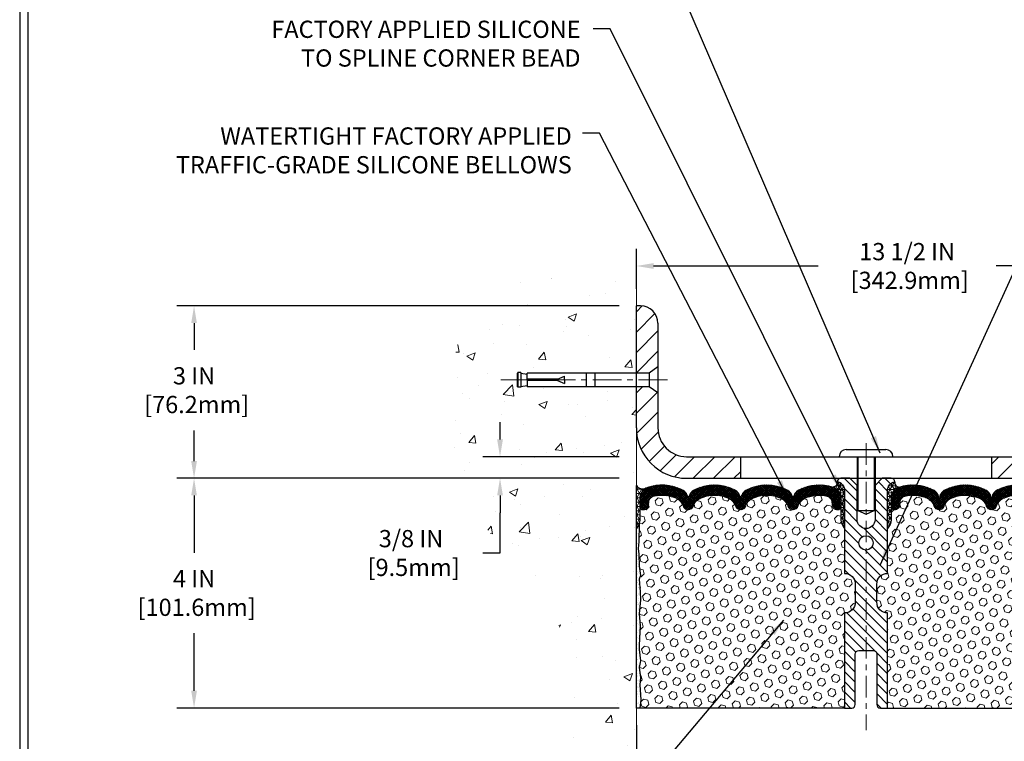
# Model space of a CAD drawing. Extents: x 13 to 3254, y -423 to 1977.
# Drawn here: x 524 to 541, y -402 to -390 of the extents above; entities that cross this region are included whole.
import ezdxf

# ---------------------------------------------------------------- set-up
doc = ezdxf.new("R2010")
doc.units = 0
doc.header["$LTSCALE"] = 5
doc.header["$MEASUREMENT"] = 0
doc.linetypes.add('CENTERX2', pattern=[4, 2.5, -0.5, 0.5, -0.5])
doc.layers.get('DEFPOINTS').update_dxf_attribs({"linetype": 'CONTINUOUS'})
for name, color, linetype, lineweight in [('CENTERLINE - L', 1, 'CENTERX2', 18), ('CONCRETE - H', 130, 'CONTINUOUS', 9), ('CONCRETE - L', 132, 'CONTINUOUS', 13), ('CORNER BEAD - H', 50, 'CONTINUOUS', 15), ('CORNER BEAD - L', 52, 'CONTINUOUS', 25), ('COVER PLATE - H', 251, 'CONTINUOUS', 13), ('COVER PLATE - L', 7, 'CONTINUOUS', 25), ('DIMS', 50, 'CONTINUOUS', 25), ('EPOXY ADHESIVE - H', 50, 'CONTINUOUS', 15), ('EPOXY ADHESIVE - L', 52, 'CONTINUOUS', 25), ('FOAM INSERT - H', 150, 'CONTINUOUS', 9), ('FOAM INSERT - L', 152, 'CONTINUOUS', 25), ('SILICONE BELLOWS - H', 20, 'CONTINUOUS', 13), ('SILICONE BELLOWS - L', 22, 'CONTINUOUS', 13), ('SPLINE - H', 253, 'CONTINUOUS', 5), ('SPLINE - L', 7, 'CONTINUOUS', 25), ('TBLOCK-T5', 111, 'CONTINUOUS', 30), ('TEXT - 4', 241, 'CONTINUOUS', 25)]:
    doc.layers.add(name, color=color, linetype=linetype, lineweight=lineweight)
doc.layers.add('SCREW-L', color=1, linetype='CONTINUOUS')
doc.styles.add('ROMANS', font='romans', dxfattribs={"width": 0.9})
doc.dimstyles.get("Standard").update_dxf_attribs({"dimtxt": 0.18, "dimasz": 0.18, "dimexe": 0.18, "dimexo": 0.0625, "dimgap": 0.09, "dimtad": 0, "dimtih": 1, "dimtoh": 1, "dimdec": 4, "dimzin": 0, "dimdsep": 46, "dimtxsty": 'Standard', "dimcen": 0.09, "dimadec": 0, "dimazin": 0, "dimtfac": 1, "dimtdec": 4, "dimtofl": 0, "dimtmove": 0, "dimatfit": 3, "dimfxl": 1, "dimtolj": 1, "dimtzin": 0, "dimarcsym": 0})
doc.dimstyles.new('STANDARD$0', dxfattribs={"dimtxt": 0.18, "dimasz": 0.18, "dimexe": 0.18, "dimexo": 0.0625, "dimgap": 0.09, "dimtad": 0, "dimtih": 1, "dimtoh": 1, "dimdec": 4, "dimzin": 0, "dimdsep": 46, "dimtxsty": 'Standard', "dimcen": 0.09, "dimadec": 0, "dimazin": 0, "dimtfac": 1, "dimtdec": 4, "dimtofl": 0, "dimtmove": 0, "dimatfit": 3, "dimfxl": 1, "dimtolj": 1, "dimtzin": 0, "dimarcsym": 0})
pattern_1 = [(45, (482.2155706345924, -410.4563138437962), (-0.1767766952966368, 0.1767766952966369), [])]

# ---------------------------------------------------------------- blocks, each defined once
blk = doc.blocks.new('*D21')
at = {"layer": 'DEFPOINTS', "color": 0, "transparency": 16777216}
for p in [(534.4255236172321, -397.5606684691545), (526.7233614587377, -401.5606668625931), (534.4255236172315, -401.5606668625931)]:
    blk.add_point(p, dxfattribs=at)
at = {"layer": 'DIMS', "color": 0, "lineweight": -2, "transparency": 16777216}
for p, q in [((534.1255236172321, -397.5606684691545), (526.4233614587378, -397.5606684691545)), ((526.7233614587377, -397.8606684691545), (526.7233614587377, -398.8565935627637)), ((526.7233614587377, -401.260666862593), (526.7233614587377, -400.2565935627637)), ((534.1255236172316, -401.5606668625931), (526.4233614587378, -401.5606668625931))]:
    blk.add_line(p, q, dxfattribs=at)
at = {"layer": 'DIMS', "color": 0, "transparency": 16777216}
for points in [[(526.6733614587378, -397.8606684691545), (526.7733614587377, -397.8606684691545), (526.7233614587377, -397.5606684691545)], [(526.6733614587378, -401.260666862593), (526.7733614587377, -401.260666862593), (526.7233614587377, -401.5606668625931)]]:
    blk.add_solid(points, dxfattribs=at)
at = {"layer": 'DIMS', "color": 0, "transparency": 16777216, "insert": (526.7233614587378, -399.5565935627636), "char_height": 0.3, "attachment_point": 5}
blk.add_mtext('\\A1;4 IN\\P [101.6mm]', dxfattribs=at)
blk = doc.blocks.new('*D22')
at = {"layer": 'DEFPOINTS', "color": 0, "transparency": 16777216}
for p in [(534.4255236172321, -394.5606684691546), (526.7233614587377, -397.5606684691546), (534.4255236172321, -397.5606684691546)]:
    blk.add_point(p, dxfattribs=at)
at = {"layer": 'DIMS', "color": 0, "lineweight": -2, "transparency": 16777216}
for p, q in [((534.1255236172321, -394.5606684691546), (526.4233614587378, -394.5606684691546)), ((526.7233614587377, -394.8606684691546), (526.7233614587377, -395.3274872313098)), ((526.7233614587377, -397.2606684691546), (526.7233614587377, -396.7274872313097)), ((534.1255236172321, -397.5606684691546), (526.4233614587378, -397.5606684691546))]:
    blk.add_line(p, q, dxfattribs=at)
at = {"layer": 'DIMS', "color": 0, "transparency": 16777216}
for points in [[(526.6733614587378, -394.8606684691546), (526.7733614587377, -394.8606684691546), (526.7233614587377, -394.5606684691546)], [(526.6733614587378, -397.2606684691546), (526.7733614587377, -397.2606684691546), (526.7233614587377, -397.5606684691546)]]:
    blk.add_solid(points, dxfattribs=at)
at = {"layer": 'DIMS', "color": 0, "transparency": 16777216, "insert": (526.7233614587378, -396.0274872313097), "char_height": 0.3, "attachment_point": 5}
blk.add_mtext('\\A1;3 IN\\P [76.2mm]', dxfattribs=at)
blk = doc.blocks.new('*D33')
at = {"layer": 'DEFPOINTS', "color": 0, "transparency": 16777216}
for p in [(547.9255251332102, -393.8656992237644), (534.42552513321, -394.5606668625937), (547.9255251332102, -397.4356668625931)]:
    blk.add_point(p, dxfattribs=at)
at = {"layer": 'DIMS', "color": 0, "lineweight": -2, "transparency": 16777216}
for p, q in [((534.42552513321, -394.2606668625937), (534.42552513321, -393.5656992237643)), ((547.9255251332102, -397.1356668625931), (547.9255251332102, -393.5656992237643)), ((534.72552513321, -393.8656992237644), (537.5904753897978, -393.8656992237644)), ((547.6255251332102, -393.8656992237644), (540.6904753897977, -393.8656992237644))]:
    blk.add_line(p, q, dxfattribs=at)
at = {"layer": 'DIMS', "color": 0, "transparency": 16777216}
for points in [[(534.72552513321, -393.8156992237643), (534.72552513321, -393.9156992237644), (534.42552513321, -393.8656992237644)], [(547.6255251332102, -393.8156992237643), (547.6255251332102, -393.9156992237644), (547.9255251332102, -393.8656992237644)]]:
    blk.add_solid(points, dxfattribs=at)
at = {"layer": 'DIMS', "color": 0, "transparency": 16777216, "insert": (539.1404753897978, -393.8656992237644), "char_height": 0.3, "attachment_point": 5}
blk.add_mtext('\\A1;13 1/2 IN\\P [342.9mm]', dxfattribs=at)
blk = doc.blocks.new('*D34')
at = {"layer": 'DEFPOINTS', "color": 0, "transparency": 16777216}
for p in [(534.4255236172315, -401.5606668625931), (542.4255251332194, -406.316650272424), (542.4255251332194, -408.1741502379083)]:
    blk.add_point(p, dxfattribs=at)
at = {"layer": 'DIMS', "color": 0, "lineweight": -2, "transparency": 16777216}
for p, q in [((534.4255236172315, -401.8606668625931), (534.4255236172315, -408.4741502379083)), ((542.4255251332194, -406.616650272424), (542.4255251332194, -408.4741502379083)), ((534.7255236172315, -408.1741502379083), (536.9062141326557, -408.1741502379083)), ((542.1255251332194, -408.1741502379083), (539.9562141326556, -408.1741502379083))]:
    blk.add_line(p, q, dxfattribs=at)
at = {"layer": 'DIMS', "color": 0, "transparency": 16777216}
for points in [[(534.7255236172315, -408.1241502379083), (534.7255236172315, -408.2241502379083), (534.4255236172315, -408.1741502379083)], [(542.1255251332194, -408.1241502379083), (542.1255251332194, -408.2241502379083), (542.4255251332194, -408.1741502379083)]]:
    blk.add_solid(points, dxfattribs=at)
at = {"layer": 'DIMS', "color": 0, "transparency": 16777216, "insert": (538.4312141326557, -408.1741502379083), "char_height": 0.3, "attachment_point": 5}
blk.add_mtext('\\A1;8 IN\\P [203.2mm]', dxfattribs=at)
blk = doc.blocks.new('*D35')
at = {"layer": 'DEFPOINTS', "color": 0, "transparency": 16777216}
for p in [(534.42552513321, -397.1856668625931), (532.0516224681506, -397.5606668625931), (534.42552513321, -397.5606668625931)]:
    blk.add_point(p, dxfattribs=at)
at = {"layer": 'DIMS', "color": 0, "lineweight": -2, "transparency": 16777216}
for p, q in [((532.0516224681506, -396.885666862593), (532.0516224681506, -396.585666862593)), ((534.1255251332101, -397.1856668625931), (531.7516224681507, -397.1856668625931)), ((534.1255251332101, -397.5606668625931), (531.7516224681507, -397.5606668625931)), ((532.0516224681506, -397.8606668625931), (532.0516224681506, -398.1606668625931)), ((532.0516224681506, -398.8615152423584), (532.0516224681506, -398.1606668625931)), ((531.7516224681507, -398.8615152423584), (532.0516224681506, -398.8615152423584))]:
    blk.add_line(p, q, dxfattribs=at)
at = {"layer": 'DIMS', "color": 0, "transparency": 16777216}
for points in [[(532.0016224681507, -396.885666862593), (532.1016224681506, -396.885666862593), (532.0516224681506, -397.1856668625931)], [(532.0016224681507, -397.8606668625931), (532.1016224681506, -397.8606668625931), (532.0516224681506, -397.5606668625931)]]:
    blk.add_solid(points, dxfattribs=at)
at = {"layer": 'DIMS', "color": 0, "transparency": 16777216, "insert": (530.5016224681508, -398.8615152423583), "char_height": 0.3, "attachment_point": 5}
blk.add_mtext('\\A1;3/8 IN\\P [9.5mm]', dxfattribs=at)

msp = doc.modelspace()

# ---------------------------------------------------------------- hatches: boundary and pattern name
at = {"layer": 'CONCRETE - H'}
h = msp.add_hatch(dxfattribs=at)
h.set_pattern_fill('AR-CONC', color=256, scale=0.21)
h.set_pattern_definition([(49.99999999999999, (1.729770312392475, 0.6404024990139305), (1.506246383461582, -0.1317794834634497), [0.1575, -1.7325]), (355, (1.729770312392475, 0.6404024990139305), (-0.2913778005873, 1.579603480770025), [0.126, -1.386]), (100.45144446, (1.855290842492475, 0.6294208766139305), (1.214868578126935, 1.447823981034122), [0.1338544031999999, -1.472398435199999]), (46.18420000000002, (1.729770312392475, 1.06040249901393), (2.241206794410302, -0.3475904896654607), [0.2362499999999998, -2.598749999999998]), (96.63563549, (1.916537476892475, 1.031436554313931), (1.96279008591588, 2.045649061626556), [0.2007817182, -2.208598895999999]), (351.1841639899999, (1.729770312392475, 1.06040249901393), (1.962790084615023, 2.045649060566979), [0.189, -2.0790000021]), (21, (1.939770312392475, 0.9554024990139305), (1.25350480944877, -0.8454996703972115), [0.1575, -1.7325]), (326.0000000000001, (1.939770312392475, 0.9554024990139305), (0.5109621970353216, 1.522815094598391), [0.126, -1.386]), (71.45144474, (2.044229045792475, 0.8849441936139305), (1.764466991132939, 0.677315420893343), [0.133854399, -1.4723984352]), (37.50000000000001, (1.729770312392475, 0.6404024990139305), (0.0255356961663104, 0.6990770930457542), [0, -1.3692, 0, -1.407, 0, -1.39125]), (7.499999999999999, (1.729770312392475, 0.6404024990139305), (0.552446028628512, 0.8282645949529565), [0, -0.8021999999999999, 0, -1.3377, 0, -0.53025]), (327.5, (1.261470312392475, 0.6404024990139305), (1.121027115962059, -0.04736523064219748), [0, -0.525, 0, -1.638, 0, -2.1735]), (317.5, (1.051470312392475, 0.6404024990139305), (1.224690955619011, 0.2102204628978672), [0, -0.6825, 0, -1.0878, 0, -1.5435])])
edge = h.paths.add_edge_path()
edge.add_spline(control_points=[(534.4255236172321, -394.14265841589), (533.5312275187953, -393.9644564640739), (531.2196001261352, -393.5038299288988), (530.7646189678406, -398.4825948140486), (533.9547294998986, -400.024635659457), (532.7547790065764, -403.2159958738554), (533.9672768230396, -403.0577797759677), (534.4255236172321, -402.9979841881636)], knot_values=[0, 0, 0, 0, 2.379467698569783, 6.150583371186475, 9.842178415861738, 11.69548124464281, 12.82145927434619, 12.82145927434619, 12.82145927434619, 12.82145927434619], degree=3, periodic=0)
edge.add_line((534.4255236172321, -402.9979841881636), (534.4255236172321, -395.9669184691544))
edge.add_line((534.4255236172321, -395.9669184691544), (532.5255236172327, -395.9669184691544))
edge.add_line((532.5255236172327, -395.9669184691544), (532.5255236172327, -395.9481684691544))
edge.add_line((532.5255236172327, -395.9481684691544), (532.413023617233, -395.9635093782452))
edge.add_line((532.413023617233, -395.9635093782452), (532.413023617233, -395.9775589382722))
edge.add_line((532.413023617233, -395.9775589382722), (532.3630236172328, -395.9775589382722))
edge.add_line((532.3630236172328, -395.9775589382722), (532.3630236172328, -395.9669184691544))
edge.add_line((532.3630236172328, -395.9669184691544), (532.350523617233, -395.9669184691545))
edge.add_line((532.350523617233, -395.9669184691545), (532.350523617233, -395.7294184691545))
edge.add_line((532.350523617233, -395.7294184691545), (532.3630236172328, -395.7294184691544))
edge.add_line((532.3630236172328, -395.7294184691544), (532.3630236172328, -395.7187780000367))
edge.add_line((532.3630236172328, -395.7187780000367), (532.413023617233, -395.7187780000367))
edge.add_line((532.413023617233, -395.7187780000367), (532.413023617233, -395.7328275600636))
edge.add_line((532.413023617233, -395.7328275600636), (532.5255236172327, -395.7481684691544))
edge.add_line((532.5255236172327, -395.7481684691544), (532.5255236172327, -395.7294184691544))
edge.add_line((532.5255236172327, -395.7294184691544), (534.4255236172321, -395.7294184691544))
edge.add_line((534.4255236172321, -395.7294184691544), (534.4255236172321, -394.1426584158899))
at = {"layer": 'CORNER BEAD - H'}
h = msp.add_hatch(dxfattribs=at)
h.set_pattern_fill('NET3', color=256, scale=0.4999999999999999, style=0)
h.set_pattern_definition([(0, (157.9648443706542, -403.8794282830544), (0, 0.06249999999999999), []), (59.99999999999999, (157.9648443706542, -403.8794282830544), (-0.05412658773652741, 0.03125), []), (120, (157.9648443706542, -403.8794282830544), (-0.05412658773652741, -0.03124999999999998), [])])
edge = h.paths.add_edge_path()
edge.add_arc((537.8446201793402, -397.6335394583669), 0.08163225403952501, -85.97625075724648, 7.653966426322427, ccw=False)
edge.add_arc((537.7880251332099, -397.9050121238754), 0.1999999999998708, 4.8771653382573277e-11, 71.84336141117439, ccw=False)
edge.add_line((537.9880251332098, -397.9050121238752), (537.9880251332102, -398.2839226264842))
edge.add_arc((538.2472940092323, -398.2658789549388), 0.2598959871883726, 183.9810485659237, 220.7902489381503)
edge.add_line((538.0505251332102, -398.4356668625931), (538.0505251332102, -397.774203527076))
edge.add_arc((537.9046929953521, -397.7671744485839), 0.1460014396391416, 357.2404910908656, 441.7967851935115)
h = msp.add_hatch(dxfattribs=at)
h.set_pattern_fill('NET3', color=256, scale=0.4999999999999999, style=0)
h.set_pattern_definition([(180, (918.8862058957662, -403.8794282830544), (0, 0.06249999999999999), []), (120, (918.8862058957662, -403.8794282830544), (0.05412658773652741, 0.03125), []), (60.00000000000001, (918.8862058957662, -403.8794282830544), (0.05412658773652741, -0.03124999999999998), [])])
edge = h.paths.add_edge_path()
edge.add_arc((539.0064300870802, -397.6335394583669), 0.08163225403952501, 172.3460335736775, 265.9762507572465)
edge.add_arc((539.0630251332104, -397.9050121238754), 0.1999999999998708, 108.1566385888256, 179.9999999999511)
edge.add_line((538.8630251332105, -397.9050121238752), (538.8630251332102, -398.2839226264842))
edge.add_arc((538.603756257188, -398.2658789549388), 0.2598959871883726, 319.20975106184966, 356.01895143407626, ccw=False)
edge.add_line((538.8005251332102, -398.4356668625931), (538.8005251332102, -397.774203527076))
edge.add_arc((538.9463572710682, -397.7671744485839), 0.1460014396391416, 98.20321480648852, 182.7595089091344, ccw=False)
h = msp.add_hatch(dxfattribs=at)
h.set_pattern_fill('NET3', color=256, scale=0.6, style=0)
h.set_pattern_definition([(0, (482.8626639817453, -412.2249703480009), (0, 0.075), []), (59.99999999999999, (482.8626639817453, -412.2249703480009), (-0.06495190528383289, 0.03750000000000001), []), (120, (482.8626639817453, -412.2249703480009), (-0.0649519052838329, -0.03749999999999998), [])])
edge = h.paths.add_edge_path()
edge.add_line((534.4255236172321, -398.4356684691546), (534.4255236172321, -397.6856684691546))
edge.add_arc((534.5360506897462, -397.6143021908314), 0.1315651148300275, 212.8499457060017, 294.6062170170558)
edge.add_arc((534.6882516771427, -397.9089463947805), 0.2003119834177966, 119.1003839083462, 181.6585980136888)
edge.add_line((534.4880236172321, -397.9147442155081), (534.4880236172321, -398.2839242330458))
edge.add_arc((534.22875474121, -398.2658805615004), 0.2598959871883726, 319.20975106184966, 356.01895143407626, ccw=False)
at = {"layer": 'COVER PLATE - H'}
h = msp.add_hatch(dxfattribs=at)
h.set_pattern_fill('ANSI31', color=256, scale=2, style=0)
h.set_pattern_definition(pattern_1)
h.paths.add_polyline_path([(536.2380251332102, -397.1856668625931), (535.3005251332096, -397.1856668625931, -0.4142135623732552), (534.8005251332096, -396.6856668625928), (534.8005251332099, -396.0731668625936), (534.65052513321, -395.9669168625936), (534.4255251332102, -395.9669168625936), (534.42552513321, -396.685666862593, 0.4142135623731121), (535.3005251332102, -397.5606668625931), (536.2380251332102, -397.5606668625931)])
h.paths.add_polyline_path([(534.8005251332106, -394.8624435578906, 0.4142135623732515), (534.498748437914, -394.5606668625937), (534.4255251332102, -394.5606668625937), (534.4255251332102, -395.7294168625937), (534.65052513321, -395.7294168625937), (534.8005251332102, -395.6231668625936)])
h = msp.add_hatch(dxfattribs=at)
h.set_pattern_fill('ANSI31', color=256, scale=2, style=0)
h.set_pattern_definition(pattern_1)
h.paths.add_polyline_path([(540.6130251332102, -397.1856668625929), (540.6130251332102, -397.5606668625929), (547.9255251332102, -397.5606668625928), (547.9255251332102, -397.435666862593), (546.5077046783045, -397.1856668625929)])
at = {"layer": 'EPOXY ADHESIVE - H'}
h = msp.add_hatch(dxfattribs=at)
h.set_pattern_fill('AR-SAND', color=256, scale=0.048, style=0)
h.set_pattern_definition([(37.50000000000001, (482.8626639817453, -412.2249703480009), (-0.003023681189261192, 0.09248754091263162), [0, -0.07296, 0, -0.0816, 0, -0.078]), (7.499999999999999, (482.8626639817453, -412.2249703480009), (0.0849492818528509, 0.1354630111310275), [0, -0.03936, 0, -0.06576000000000001, 0, -0.0252]), (327.5, (482.8036239817453, -412.2249703480009), (0.1494788093640718, 0.0002716345697743172), [0, -0.024, 0, -0.0864, 0, -0.1128]), (317.5, (482.8036239817453, -412.2249703480009), (0.1442940770194701, 0.04212842711684397), [0, -0.012, 0, -0.05664, 0, -0.06480000000000001])])
edge = h.paths.add_edge_path()
edge.add_line((534.4255236172315, -401.5606668625931), (534.4843008472126, -401.5606684691556))
edge.add_line((534.4843008472126, -401.5606684691556), (534.5032208878674, -401.4179085457693))
edge.add_line((534.5032208878674, -401.4179085457693), (534.4839935464561, -401.1552843351353))
edge.add_line((534.4839935464561, -401.1552843351353), (534.4968129897529, -401.0271768063496))
edge.add_line((534.4968129897529, -401.0271768063496), (534.4775820012737, -400.8542296430999))
edge.add_line((534.4775820012737, -400.8542296430999), (534.4968129897529, -400.7389337558104))
edge.add_line((534.4968129897529, -400.7389337558104), (534.4775820012737, -400.5403655311127))
edge.add_line((534.4775820012737, -400.5403655311127), (534.4775820012737, -400.4653734051205))
edge.add_line((534.4775820012737, -400.4653734051205), (534.4904014445706, -400.1258860101409))
edge.add_line((534.4904014445706, -400.1258860101409), (534.4775820012737, -399.9209108539233))
edge.add_line((534.4775820012737, -399.9209108539233), (534.4968129897529, -399.6775052163046))
edge.add_line((534.4968129897529, -399.6775052163046), (534.4904014445706, -399.5347127661264))
edge.add_line((534.4904014445706, -399.5347127661264), (534.4775820012737, -399.3169281899566))
edge.add_line((534.4775820012737, -399.3169281899566), (534.4968129897529, -399.2528744255635))
edge.add_line((534.4968129897529, -399.2528744255635), (534.4775820012737, -399.09273890381))
edge.add_line((534.4775820012737, -399.09273890381), (534.4711704560914, -398.881359037616))
edge.add_line((534.4711704560914, -398.881359037616), (534.4544668855933, -398.7824159321979))
edge.add_line((534.4544668855933, -398.7824159321979), (534.4714439861759, -398.6690327938816))
edge.add_line((534.4714439861759, -398.6690327938816), (534.4727618232655, -398.3553594308682))
edge.add_arc((534.2287547412158, -398.2658805615017), 0.2598959871823837, 319.2097510611114, 339.8617083185787, ccw=False)
edge.add_line((534.4255236172312, -398.4356684691546), (534.4255236172315, -401.5606668625931))
at = {"layer": 'FOAM INSERT - H'}
h = msp.add_hatch(dxfattribs=at)
h.set_pattern_fill('HEX', color=256, scale=0.590551181102362, angle=45, style=0)
h.set_pattern_definition([(45, (157.9648443706542, -403.8794282830544), (-0.0904093163161741, 0.09040931631617412), [0.07381889763779526, -0.1476377952755905]), (165, (157.9648443706542, -403.8794282830544), (-0.0330921065105027, -0.1235014228266768), [0.07381889763779526, -0.1476377952755905]), (104.9999999999999, (158.0170422137537, -403.827230439955), (-0.1235014228266768, -0.03309210651050263), [0.07381889763779526, -0.1476377952755905])])
h.paths.add_polyline_path([(538.0505251332102, -399.9044168625929, 0.4142135623730951), (538.2380251332102, -399.7169168625929), (538.2380251332102, -399.4044168625929, 0.4142135623730951), (538.0505251332102, -399.2169168625929), (538.0505251332102, -398.4356668625931, -0.1620058556709583), (537.9880251332102, -398.2839226264842), (537.9880251332099, -398.0619918789612, -0.3419987132105896), (537.9528688831952, -398.1073784025535, -0.4678085753714073), (537.8359325674207, -398.0234634852688), (537.8318096044243, -397.9672539700964, 0.3216472484076122), (537.75708832149, -397.8777475109157, 0.1790873328197162), (537.3463707462944, -397.9196313344494, 0.2104691006946943), (537.2425175614756, -398.0429627099533, -0.7490683567196265), (537.0625803239923, -398.0429627099533, 0.2104691006852466), (536.9587271391799, -397.9196313344526, 0.2320575824470557), (536.4348231272407, -397.9196313344523, 0.2104691006857519), (536.330969942428, -398.0429627099533, -0.7490683567207596), (536.1510327049448, -398.0429627099533, 0.2104691006856142), (536.0471795201322, -397.9196313344523, 0.2320575824469732), (535.5232755081933, -397.9196313344524, 0.2104691006852341), (535.4194223233808, -398.042962709953, -0.7490683567198465), (535.2394850858967, -398.042962709953, 0.2104691006945396), (535.1356319010779, -397.9196313344492, 0.1823640095576815), (534.7176170767027, -397.8796820005431, 0.3181494964559546), (534.6441226229844, -397.9688632291701), (534.6401176989996, -398.023463485269, -0.4678085754934709), (534.5231813831942, -398.1073784025231, -0.3419987130712469), (534.4880251332102, -398.0619918789474), (534.4880251332102, -398.2839226264842, -0.07061630252838313), (534.472763339244, -398.3553578243055), (534.4714455021544, -398.6690311873194), (534.4544684015718, -398.7824143256356), (534.4711719720699, -398.8813574310542), (534.4775835172522, -399.0927372972483), (534.4968145057314, -399.2528728190014), (534.4775835172522, -399.3169265833944), (534.4904029605492, -399.534711159564), (534.4968145057314, -399.6775036097427), (534.4775835172522, -399.920909247361), (534.4904029605491, -400.1258844035797), (534.4775835172522, -400.4653717985578), (534.4775835172522, -400.5403639245509), (534.4968145057314, -400.7389321492481), (534.4775835172522, -400.8542280365377), (534.4968145057314, -401.027175199788), (534.4839950624346, -401.155282728573), (534.5032224038459, -401.4179069392071), (534.4843023631911, -401.5606668625931), (538.0505251332102, -401.5606668625931)])
h = msp.add_hatch(dxfattribs=at)
h.set_pattern_fill('HEX', color=256, scale=0.590551181102362, angle=45, style=0)
h.set_pattern_definition([(45, (223.9746937033712, -282.1538146444256), (-0.09040931629367041, 0.09040931629367042), [0.07381889763779526, -0.1476377952755905]), (165, (223.9746937033712, -282.1538146444256), (-0.03309210650226577, -0.1235014227959361), [0.07381889763779526, -0.1476377952755905]), (105, (224.0268915464706, -282.1016168013261), (-0.1235014227959362, -0.03309210650226572), [0.07381889763779526, -0.1476377952755905])])
h.paths.add_polyline_path([(542.3606473058708, -399.5347111595648), (542.3734667491676, -399.3169265833949), (542.3542357606884, -399.2528728190019), (542.3734667491676, -399.0927372972483), (542.37987829435, -398.8813574310544), (542.396581864848, -398.7824143256362), (542.3796047642654, -398.6690311873199), (542.3782869271758, -398.3553578243042, -0.07061630252711563), (542.3630251332102, -398.2839226264841), (542.3630251332099, -398.0619918789474, -0.3419987130706969), (542.3278688832261, -398.1073784025231, -0.4678085754937695), (542.2109325674207, -398.0234634852688), (542.206927643436, -397.9688632291701, 0.3181494964560627), (542.1334331897176, -397.8796820005431, 0.1823640095576838), (541.7154183653424, -397.9196313344492, 0.2104691006945368), (541.6115651805236, -398.042962709953, -0.7490683567197057), (541.4316279430395, -398.042962709953, 0.2104691006851503), (541.3277747582271, -397.9196313344524, 0.2320575824470394), (540.8038707462881, -397.9196313344524, 0.210469100685508), (540.7000175614755, -398.0429627099533, -0.7490683567206129), (540.5200803239923, -398.0429627099533, 0.2104691006856542), (540.4162271391797, -397.9196313344523, 0.2320575824470726), (539.8923231272406, -397.9196313344526, 0.2104691006852606), (539.7884699424282, -398.0429627099533, -0.7490683567204498), (539.6085327049448, -398.0429627099533, 0.2104691006948219), (539.5046795201258, -397.9196313344493, 0.1790873328196744), (539.0939619449304, -397.8777475109157, 0.3216472484078734), (539.019240661996, -397.9672539700964), (539.0151176989989, -398.023463485278, -0.4678085753434691), (538.8981813832246, -398.1073784025533, -0.3419987132081537), (538.8630251332102, -398.0619918789611), (538.8630251332102, -398.2839226264842, -0.162005855670963), (538.8005251332102, -398.4356668625931), (538.8005251332102, -399.2169168625929, 0.4142135623730951), (538.6130251332102, -399.4044168625929), (538.6130251332102, -399.7169168625929, 0.4142135623730951), (538.8005251332102, -399.9044168625929), (538.8005251332102, -401.5606668625933), (542.6260042002868, -401.5606671140676), (542.6353838394914, -401.4542752587597), (542.6094745240741, -401.2692898583407), (542.6009634165027, -401.0885544247997), (542.596707862717, -400.9010246363157), (542.5711745400038, -400.6314033823494), (542.3734667491676, -400.5403639245511), (542.3734667491676, -400.4653717985589), (542.3606473058708, -400.1258844035793), (542.3734667491676, -399.9209092473616), (542.3542357606884, -399.6775036097429)])
at = {"layer": 'SILICONE BELLOWS - H'}
h = msp.add_hatch(dxfattribs=at)
h.set_pattern_fill('ANSI37', color=256, scale=0.1812307692189964, style=0)
h.set_pattern_definition([(45, (157.9648443706542, -403.8794282830544), (-0.01601868823430082, 0.01601868823430083), []), (135, (157.9648443706542, -403.8794282830544), (-0.01601868823430083, -0.01601868823430082), [])])
edge = h.paths.add_edge_path()
edge.add_arc((536.6967751332099, -398.4536490097585), 0.594805624528526, 63.87063646640598, 116.12936353353521, ccw=False)
edge.add_arc((536.8706472706757, -398.0991917331052), 0.2000000000000046, 16.328560680000408, 63.87063646642707, ccw=False)
edge.add_arc((537.1525489427338, -398.0166053553509), 0.09374999999952745, 196.3285606799962, 343.6714393200234)
edge.add_arc((537.4344506147919, -398.099191733105), 0.19999999999985, 116.12936353359439, 163.6714393200374, ccw=False)
edge.add_arc((537.6083227522427, -398.4536490097602), 0.5948056245234944, 75.51610439133242, 116.12936353222389, ccw=False)
edge.add_arc((537.732077534249, -397.9745693086763), 0.09999999999999333, 4.195127599058026, 75.51610439272952, ccw=False)
edge.add_line((537.8318096044243, -397.9672539700964), (537.8359325674207, -398.0234634852688))
edge.add_arc((537.9294313832216, -398.0166053553586), 0.09375000001085673, 184.1951275933688, 284.4775121732287)
edge.add_arc((537.94115013321, -398.0619918789612), 0.04687500000009993, 284.477512178579, 359.9999999998611)
edge.add_line((537.9880251332102, -398.0619918789613), (537.9880251332098, -397.9050121238752))
edge.add_arc((537.7880251332059, -397.9050121238699), 0.2000000000039108, 359.9999999984856, 431.8433614095982)
edge.add_arc((537.6083227522729, -398.4529773359693), 0.7766791303563212, 71.8433614119091, 116.1688712933069)
edge.add_arc((537.3539966975974, -397.9354089083176), 0.1999999999999182, 116.168871292589, 179.0000000000073)
edge.add_line((537.1540271585662, -397.9319184270302), (537.1525489427338, -398.0166053553505))
edge.add_line((537.1525489427338, -398.0166053553505), (537.1510707269015, -397.9319184270304))
edge.add_arc((536.9511011878661, -397.9354089083112), 0.2000000000039544, 0.9999999980503723, 63.8311287055459)
edge.add_arc((536.6967751332054, -398.4529773359699), 0.7766791303601658, 63.8311287074207, 116.1688712915122)
edge.add_arc((536.4424490785542, -397.9354089083064), 0.200000000003967, 116.1688712933617, 179.0000000019008)
edge.add_line((536.2424795395189, -397.9319184270256), (536.2410013236863, -398.0166053553505))
edge.add_line((536.2410013236863, -398.0166053553505), (536.2395231078539, -397.9319184270256))
edge.add_arc((536.0395535688225, -397.9354089083129), 0.2000000000000921, 0.9999999999752559, 63.83112870848129)
edge.add_arc((535.7852275141584, -398.4529773359698), 0.7766791303560914, 63.83112870788973, 116.1688712919977)
edge.add_arc((535.5309014595066, -397.9354089083113), 0.2000000000040418, 116.1688712944761, 179.0000000019014)
edge.add_line((535.3309319204711, -397.9319184270304), (535.3294537046388, -398.0166053553505))
edge.add_line((535.3294537046388, -398.0166053553505), (535.3279754888065, -397.9319184270304))
edge.add_arc((535.1280059497752, -397.9354089083177), 0.1999999999999774, 0.9999999999595424, 63.83112870738893)
edge.add_arc((534.8736798950997, -398.4529773359693), 0.7766791303563852, 63.83112870668561, 108.7801502643457)
edge.add_arc((534.6880251332141, -397.9070001122931), 0.2000000000039423, 108.7801502666484, 180.0000000016447)
edge.add_line((534.4880251332102, -397.9070001122989), (534.4880251332104, -398.0619918789615))
edge.add_arc((534.5349001331995, -398.0619918789474), 0.04687499998908606, 180.0000000172311, 255.5224878384728)
edge.add_arc((534.5466188832102, -398.0166053553505), 0.09375000000003655, 255.5224878212518, 355.8048724010594)
edge.add_line((534.6401176989996, -398.023463485269), (534.6441226229844, -397.9688632291701))
edge.add_arc((534.7438546931597, -397.9761785677497), 0.1000000000000067, 105.21110217821499, 175.8048724011092, ccw=False)
edge.add_arc((534.8736798951295, -398.4536490097599), 0.5948056245232758, 63.870636467781196, 105.2111021795219, ccw=False)
edge.add_arc((535.0475520325803, -398.099191733105), 0.2000000000000056, 16.328560680015983, 63.87063646646351, ccw=False)
edge.add_arc((535.3294537046388, -398.0166053553505), 0.0937500000000118, 196.3285606800181, 343.6714393199624)
edge.add_arc((535.6113553766972, -398.0991917331052), 0.200000000000055, 116.12936353352941, 163.6714393199528, ccw=False)
edge.add_arc((535.7852275141627, -398.4536490097585), 0.5948056245284741, 63.870636466428095, 116.12936353354979, ccw=False)
edge.add_arc((535.9590996516283, -398.0991917331052), 0.2000000000000566, 16.328560680000408, 63.87063646647073, ccw=False)
edge.add_arc((536.2410013236864, -398.016605355351), 0.09374999999951147, 196.3285606799629, 343.6714393200372)
edge.add_arc((536.5229029957445, -398.0991917331051), 0.1999999999999751, 116.12936353350011, 163.6714393200309, ccw=False)
h = msp.add_hatch(dxfattribs=at)
h.set_pattern_fill('ANSI37', color=256, scale=0.1812307692189964, style=0)
h.set_pattern_definition([(135, (918.8862058957662, -403.8794282830544), (0.01601868823430082, 0.01601868823430083), []), (45.00000000000001, (918.8862058957662, -403.8794282830544), (0.01601868823430083, -0.01601868823430082), [])])
edge = h.paths.add_edge_path()
edge.add_arc((540.1542751332104, -398.4536490097585), 0.594805624528526, 63.87063646646482, 116.129363533594)
edge.add_arc((539.9804029957446, -398.0991917331052), 0.2000000000000046, 116.1293635335729, 163.6714393199996)
edge.add_arc((539.6985013236865, -398.0166053553509), 0.09374999999952745, 196.3285606799767, 343.6714393200038, ccw=False)
edge.add_arc((539.4165996516284, -398.099191733105), 0.19999999999985, 16.32856067996265, 63.87063646640558)
edge.add_arc((539.2427275141777, -398.4536490097602), 0.5948056245234944, 63.87063646777617, 104.4838956086677)
edge.add_arc((539.1189727321713, -397.9745693086763), 0.09999999999999333, 104.4838956072705, 175.804872400942)
edge.add_line((539.019240661996, -397.9672539700964), (539.0151176989996, -398.0234634852688))
edge.add_arc((538.9216188831987, -398.0166053553586), 0.09375000001085673, 255.5224878267714, 355.8048724066312, ccw=False)
edge.add_arc((538.9099001332103, -398.0619918789612), 0.04687500000009993, 180.000000000139, 255.522487821421, ccw=False)
edge.add_line((538.8630251332102, -398.0619918789613), (538.8630251332105, -397.9050121238752))
edge.add_arc((539.0630251332144, -397.9050121238699), 0.2000000000039108, 108.1566385904018, 180.0000000015145, ccw=False)
edge.add_arc((539.2427275141474, -398.4529773359693), 0.7766791303563212, 63.83112870669322, 108.15663858809091, ccw=False)
edge.add_arc((539.4970535688229, -397.9354089083176), 0.1999999999999182, 0.999999999992724, 63.83112870741098, ccw=False)
edge.add_line((539.6970231078541, -397.9319184270302), (539.6985013236865, -398.0166053553505))
edge.add_line((539.6985013236865, -398.0166053553505), (539.6999795395188, -397.9319184270304))
edge.add_arc((539.8999490785542, -397.9354089083112), 0.2000000000039544, 116.1688712944541, 179.0000000019496, ccw=False)
edge.add_arc((540.1542751332149, -398.4529773359699), 0.7766791303601658, 63.831128708487824, 116.1688712925793, ccw=False)
edge.add_arc((540.4086011878661, -397.9354089083064), 0.200000000003967, 0.9999999980992129, 63.83112870663831, ccw=False)
edge.add_line((540.6085707269015, -397.9319184270256), (540.610048942734, -398.0166053553505))
edge.add_line((540.610048942734, -398.0166053553505), (540.6115271585664, -397.9319184270256))
edge.add_arc((540.8114966975978, -397.9354089083129), 0.2000000000000921, 116.16887129151871, 179.0000000000248, ccw=False)
edge.add_arc((541.065822752262, -398.4529773359698), 0.7766791303560914, 63.831128708002325, 116.16887129211031, ccw=False)
edge.add_arc((541.3201488069137, -397.9354089083113), 0.2000000000040418, 0.9999999980985876, 63.83112870552378, ccw=False)
edge.add_line((541.5201183459492, -397.9319184270304), (541.5215965617815, -398.0166053553505))
edge.add_line((541.5215965617815, -398.0166053553505), (541.5230747776138, -397.9319184270304))
edge.add_arc((541.7230443166451, -397.9354089083177), 0.1999999999999774, 116.1688712926111, 179.0000000000404, ccw=False)
edge.add_arc((541.9773703713206, -398.4529773359693), 0.7766791303563852, 71.2198497356543, 116.1688712933144, ccw=False)
edge.add_arc((542.1630251332062, -397.9070001122931), 0.2000000000039423, -1.6448211681563407e-09, 71.21984973335162, ccw=False)
edge.add_line((542.3630251332102, -397.9070001122989), (542.3630251332099, -398.0619918789615))
edge.add_arc((542.3161501332208, -398.0619918789474), 0.04687499998908606, 284.4775121615272, 359.9999999827689, ccw=False)
edge.add_arc((542.3044313832102, -398.0166053553505), 0.09375000000003655, 184.1951275989406, 284.47751217874827, ccw=False)
edge.add_line((542.2109325674207, -398.023463485269), (542.206927643436, -397.9688632291701))
edge.add_arc((542.1071955732606, -397.9761785677497), 0.1000000000000067, 4.195127598890819, 74.788897821785)
edge.add_arc((541.9773703712908, -398.4536490097599), 0.5948056245232758, 74.78889782047817, 116.1293635322188)
edge.add_arc((541.8034982338401, -398.099191733105), 0.2000000000000056, 116.1293635335365, 163.671439319984)
edge.add_arc((541.5215965617815, -398.0166053553505), 0.0937500000000118, 196.3285606800376, 343.6714393199819, ccw=False)
edge.add_arc((541.2396948897231, -398.0991917331052), 0.200000000000055, 16.32856068004725, 63.87063646647068)
edge.add_arc((541.0658227522576, -398.4536490097585), 0.5948056245284741, 63.87063646645016, 116.1293635335719)
edge.add_arc((540.891950614792, -398.0991917331052), 0.2000000000000566, 116.1293635335293, 163.6714393199996)
edge.add_arc((540.6100489427339, -398.016605355351), 0.09374999999951147, 196.3285606799628, 343.67143932003717, ccw=False)
edge.add_arc((540.3281472706758, -398.0991917331051), 0.1999999999999751, 16.32856067996912, 63.87063646649992)
at = {"layer": 'SPLINE - H'}
h = msp.add_hatch(dxfattribs=at)
h.set_pattern_fill('ANSI31', color=256, angle=90, style=0)
h.set_pattern_definition([(135, (546.9663746960871, -452.6190449982126), (-0.08838834764831845, -0.08838834764831843), [])])
h.paths.add_polyline_path([(538.8005251332102, -399.9044168625929, -0.4142135623730841), (538.6130251332102, -399.7169168625929), (538.6130251332102, -399.4044168625929, -0.4142135623730951), (538.8005251332102, -399.2169168625929), (538.8005251332102, -397.774203527076, -0.3866515939376127), (538.9255251332102, -397.6226668625928, 0.414213562373077), (538.8635251332101, -397.5606668625929), (538.7070251332102, -397.5606668625929), (538.5820251332102, -397.6856668625929), (538.5820251332102, -398.2791668625929, -1), (538.2690251332101, -398.2791668625929), (538.2690251332101, -397.6856668625929), (538.1440251332101, -397.5606668625929), (537.98752513321, -397.5606668625929, 0.4142135623731023), (537.9255251332102, -397.6226668625928, -0.3866515939376567), (538.0505251332102, -397.7742035270761), (538.0505251332102, -399.2169168625929, -0.4142135623730951), (538.2380251332102, -399.4044168625929), (538.2380251332102, -399.7169168625929, -0.4142135623730951), (538.0505251332102, -399.9044168625929), (538.0505251332102, -401.5606668625929), (538.1760251332101, -401.5606668625929, 0.4142135623730951), (538.2380251332102, -401.4986668625929), (538.2380251332102, -400.6226668625928, -0.4142135623730951), (538.30002513321, -400.5606668625929), (538.5510251332101, -400.5606668625929, -0.4142135623730951), (538.6130251332102, -400.6226668625928), (538.6130251332102, -401.4986668625929, 0.4142135623731013), (538.67502513321, -401.5606668625929), (538.8005251332102, -401.5606668625929)])
h.paths.add_polyline_path([(538.3005251332102, -398.6856668625929, -1), (538.5505251332102, -398.6856668625929, -1)], flags=16)

# ---------------------------------------------------------------- linework, layer by layer
at = {"layer": 'CENTERLINE - L', "ltscale": 0.04}
msp.add_line((534.9658289279527, -395.8481668625938), (532.0546352537002, -395.8481668625938), dxfattribs=at)
at = {"layer": 'CENTERLINE - L', "ltscale": 0.03}
msp.add_line((538.4255251332102, -396.9498066175742), (538.4255251332102, -401.946124945255), dxfattribs=at)
at = {"layer": 'CONCRETE - L'}
for p, q in [((534.4255236172327, -393.845515289867), (534.4255236172327, -395.7294184691548)), ((534.4255236172321, -402.9979841881636), (534.4255236172321, -394.14265841589))]:
    msp.add_line(p, q, dxfattribs=at)
at = {"layer": 'CORNER BEAD - L'}
for points in [[(537.9255251332102, -397.6226668625928, -0.432895188608225), (537.8503483113827, -397.7149704930089, -0.3241642438052298), (537.9880251332098, -397.9050121238752), (537.9880251332102, -398.2839226264842, 0.1620058556709634), (538.0505251332102, -398.4356668625931), (538.0505251332102, -397.774203527076, 0.3866515939373669)], [(538.9255251332102, -397.6226668625928, 0.432895188608225), (539.0007019550376, -397.7149704930089, 0.3241642438052298), (538.8630251332105, -397.9050121238752), (538.8630251332102, -398.2839226264842, -0.1620058556709634), (538.8005251332102, -398.4356668625931), (538.8005251332102, -397.774203527076, -0.3866515939373669)], [(534.4255236172321, -398.4356684691546), (534.4255236172321, -397.6856684691546, 0.3726730319765397), (534.5908316997235, -397.733920000484, 0.2799493153166837), (534.4880236172321, -397.9147442155081), (534.4880236172321, -398.2839242330458, -0.1620058556709634)]]:
    msp.add_lwpolyline(points, format="xyb", close=True, dxfattribs=at)
at = {"layer": 'COVER PLATE - L'}
for p, q in [((534.498748437914, -394.5606668625937), (534.4255251332102, -394.5606668625937)), ((534.42552513321, -396.685666862593), (534.4255251332102, -394.5606668625937)), ((534.8005251332106, -394.8624435578906), (534.8005251332096, -396.6856668625928)), ((535.3005251332096, -397.1856668625931), (546.5077046783045, -397.1856668625929)), ((535.3005251332102, -397.5606668625931), (547.9255251332102, -397.5606668625928))]:
    msp.add_line(p, q, dxfattribs=at)
at = {"layer": 'COVER PLATE - L', "ltscale": 0.03}
for p, q in [((536.2380251332102, -397.1856668625931), (536.2380251332102, -397.5606668625931)), ((540.6130251332102, -397.1856668625929), (540.6130251332102, -397.5606668625929))]:
    msp.add_line(p, q, dxfattribs=at)
at = {"layer": 'COVER PLATE - L'}
for centre, radius, start, end in [((534.498748437914, -394.8624435578904), 0.3017766952966667, 0, 90), ((535.30052513321, -396.6856668625931), 0.875, 179.9999999999968, 270), ((535.3005251332096, -396.6856668625931), 0.5, 179.9999999999707, 270)]:
    msp.add_arc(centre, radius, start, end, dxfattribs=at)
at = {"layer": 'EPOXY ADHESIVE - L'}
msp.add_lwpolyline([(534.4255236172315, -401.5606668625931), (534.4255236172312, -398.4356684691546, 0.09035585911871209), (534.4727618232655, -398.3553594308682), (534.4714439861759, -398.6690327938816), (534.4544668855933, -398.7824159321979), (534.4711704560914, -398.881359037616), (534.4775820012737, -399.09273890381), (534.4968129897529, -399.2528744255635), (534.4775820012737, -399.3169281899566), (534.4904014445706, -399.5347127661264), (534.4968129897529, -399.6775052163046), (534.4775820012737, -399.9209108539233), (534.4904014445706, -400.1258860101409), (534.4775820012737, -400.4653734051205), (534.4775820012737, -400.5403655311127), (534.4968129897529, -400.7389337558104), (534.4775820012737, -400.8542296430999), (534.4968129897529, -401.0271768063496), (534.4839935464561, -401.1552843351353), (534.5032208878674, -401.4179085457693), (534.4843010557454, -401.5606668956848)], format="xyb", dxfattribs=at)
at = {"layer": 'FOAM INSERT - L'}
for p, q in [((538.0505251332102, -401.5606668625931), (534.4255251332102, -401.5606668625931)), ((538.8005251332102, -401.5606668625933), (542.6635263797696, -401.5606671165341))]:
    msp.add_line(p, q, dxfattribs=at)
at = {"layer": 'SCREW-L'}
for p, q in [((532.3505251332102, -395.7294168625937), (532.3505251332102, -395.9669168625936)), ((532.36302513321, -395.7294168625937), (532.3505251332102, -395.7294168625937)), ((532.36302513321, -395.7187763934759), (532.36302513321, -395.9775573317114)), ((532.4130251332102, -395.7187763934759), (532.36302513321, -395.7187763934759)), ((532.3880251332101, -395.7169168625936), (532.3880251332101, -395.7169168625936)), ((532.4130251332102, -395.7187763934759), (532.4130251332102, -395.9775573317114)), ((532.4130251332102, -395.7328259535028), (532.52552513321, -395.7481668625936)), ((534.65052513321, -395.7294168625937), (532.52552513321, -395.7294168625937)), ((532.52552513321, -395.8356668625937), (532.52552513321, -395.7294168625937)), ((533.55052513321, -395.7294168625937), (533.55052513321, -395.9669168625936)), ((533.7005251332101, -395.7294168625937), (533.7005251332101, -395.9669168625936)), ((534.80052513321, -395.6231668625936), (534.65052513321, -395.7294168625937)), ((534.65052513321, -395.7294168625937), (534.65052513321, -395.9669168625936)), ((534.80052513321, -395.6231668625936), (534.80052513321, -396.0731668625937)), ((532.52552513321, -395.8606668625936), (532.52552513321, -395.9669168625936)), ((533.05052513321, -395.8356668625937), (533.17552513321, -395.7856668625938)), ((533.05052513321, -395.8606668625936), (533.17552513321, -395.9106668625938)), ((533.17552513321, -395.8481668625938), (533.17552513321, -395.7856668625938)), ((533.17552513321, -395.8481668625938), (533.17552513321, -395.9106668625938)), ((532.36302513321, -395.9669168625936), (532.3505251332102, -395.9669168625936)), ((532.4130251332102, -395.9775573317114), (532.36302513321, -395.9775573317114)), ((532.3880251332101, -395.9794168625937), (532.3880251332101, -395.9794168625937)), ((532.4130251332102, -395.9635077716845), (532.52552513321, -395.9481668625937)), ((534.65052513321, -395.9669168625936), (532.52552513321, -395.9669168625936)), ((534.80052513321, -396.0731668625937), (534.65052513321, -395.9669168625936)), ((538.0817751332102, -397.0606668625931), (538.7692751332102, -397.0606668625931)), ((537.9567751332102, -397.1856668625931), (538.8942751332102, -397.1856668625931)), ((538.2692751332102, -397.1856668625931), (538.2692751332102, -398.1197668625926)), ((538.2842751332105, -397.1856668625931), (538.2842751332105, -398.1197668625926)), ((538.5667751332103, -397.1856668625931), (538.5667751332103, -398.1197668625926)), ((538.5817751332102, -397.1856668625931), (538.5817751332102, -398.1197668625926)), ((538.2692751332102, -398.1197668625926), (538.5817751332102, -398.1197668625926)), ((538.2842751332105, -398.1197668625926), (538.4255251332102, -398.1856328193069)), ((538.4255251332102, -398.1856328193069), (538.5667751332103, -398.1197668625926))]:
    msp.add_line(p, q, dxfattribs=at)
at = {"layer": 'SCREW-L', "linetype": 'Continuous'}
for p, q in [((533.05052513321, -395.8356668625937), (532.52552513321, -395.8356668625937)), ((533.05052513321, -395.8606668625936), (532.52552513321, -395.8606668625936))]:
    msp.add_line(p, q, dxfattribs=at)
at = {"layer": 'SCREW-L'}
for centre, start, end in [((538.0817751332102, -397.1856668625931), 90, 180), ((538.7692751332102, -397.1856668625931), 0, 90)]:
    msp.add_arc(centre, 0.125, start, end, dxfattribs=at)
at = {"layer": 'SILICONE BELLOWS - L'}
msp.add_lwpolyline([(536.4348231272407, -397.9196313344523, -0.2320575824469998), (536.9587271391797, -397.9196313344525, -0.2104691006853376), (537.0625803239922, -398.0429627099533, 0.7490683567204687), (537.2425175614756, -398.0429627099533, -0.2104691006853721), (537.3463707462879, -397.9196313344525, -0.179087332821596), (537.7570883214872, -397.877747510915, -0.3216472484153758), (537.8318096044243, -397.9672539700964), (537.8359325674207, -398.0234634852688, 0.4678085754018824), (537.9528688832042, -398.1073784025511, 0.341998713154626), (537.9880251332102, -398.0619918789613), (537.9880251332098, -397.9050121238752, 0.3241642438050052), (537.8503483113852, -397.7149704930014, 0.195854686345444), (537.2657930358802, -397.7559092869819, 0.2812338848216041), (537.1540271585662, -397.9319184270302), (537.1525489427338, -398.0166053553505), (537.1510707269015, -397.9319184270304, 0.2812338848219846), (537.039304849591, -397.7559092869748, 0.2324209478916152), (536.3542454168328, -397.7559092869683, 0.2812338848268391), (536.2424795395189, -397.9319184270256), (536.2410013236863, -398.0166053553505), (536.2395231078539, -397.9319184270256, 0.2812338848268391), (536.1277572305364, -397.7559092869755, 0.2324209478916786), (535.4426977977816, -397.7559092869748, 0.2812338848217178), (535.3309319204711, -397.9319184270304), (535.3294537046388, -398.0166053553505), (535.3279754888065, -397.9319184270304, 0.2812338848217178), (535.2162096114926, -397.755909286982, 0.1986811412813065), (534.6236375900736, -397.7176479422768, 0.3211604170603026), (534.4880251332102, -397.9070001122989), (534.4880251332104, -398.0619918789615, 0.3419987131547466), (534.5231813832215, -398.1073784025302, 0.4678085754018775), (534.6401176989996, -398.023463485269), (534.6441226229844, -397.9688632291701, -0.3181494964636094), (534.7176170767054, -397.8796820005424, -0.1823640095595041), (535.1356319010841, -397.9196313344523, -0.2104691006854303), (535.2394850858967, -398.042962709953, 0.7490683567198468), (535.4194223233808, -398.042962709953, -0.2104691006853144), (535.5232755081934, -397.9196313344523, -0.2320575824469452), (536.0471795201322, -397.9196313344524, -0.2104691006855754), (536.1510327049448, -398.0429627099533, 0.7490683567207596), (536.330969942428, -398.0429627099533, -0.2104691006857461)], format="xyb", close=True, dxfattribs=at)
msp.add_lwpolyline([(541.327774758227, -397.9196313344523, 0.2320575824469452), (540.8038707462881, -397.9196313344524, 0.2104691006855754), (540.7000175614755, -398.0429627099533, -0.7490683567207596), (540.5200803239923, -398.0429627099533, 0.2104691006857461), (540.4162271391796, -397.9196313344523, 0.2320575824469998), (539.8923231272406, -397.9196313344525, 0.2104691006853376), (539.7884699424282, -398.0429627099533, -0.7490683567204687), (539.6085327049448, -398.0429627099533, 0.2104691006853721), (539.5046795201324, -397.9196313344525, 0.179087332821596), (539.0939619449331, -397.877747510915, 0.3216472484153758), (539.019240661996, -397.9672539700964), (539.0151176989996, -398.0234634852688, -0.4678085754018824), (538.8981813832161, -398.1073784025511, -0.341998713154626), (538.8630251332102, -398.0619918789613), (538.8630251332105, -397.9050121238752, -0.3241642438050052), (539.0007019550351, -397.7149704930014, -0.195854686345444), (539.5852572305402, -397.7559092869819, -0.2812338848216041), (539.6970231078541, -397.9319184270302), (539.6985013236865, -398.0166053553505), (539.6999795395188, -397.9319184270304, -0.2812338848219846), (539.8117454168294, -397.7559092869748, -0.2324209478916152), (540.4968048495875, -397.7559092869683, -0.2812338848268391), (540.6085707269015, -397.9319184270256), (540.610048942734, -398.0166053553505), (540.6115271585664, -397.9319184270256, -0.2812338848268391), (540.7232930358839, -397.7559092869755, -0.2324209478916786), (541.4083524686387, -397.7559092869748, -0.2812338848217178)], format="xyb", dxfattribs=at)
at = {"layer": 'SPLINE - L'}
msp.add_lwpolyline([(538.7070251332102, -397.5606668625929), (538.5820251332102, -397.6856668625929), (538.5820251332102, -398.2791668625929, -0.9999999999999999), (538.2690251332101, -398.2791668625929), (538.2690251332101, -397.6856668625929), (538.1440251332101, -397.5606668625929), (537.98752513321, -397.5606668625929, 0.4142135623731023), (537.9255251332102, -397.6226668625928, -0.3866515939376129), (538.0505251332102, -397.774203527076), (538.0505251332102, -399.2169168625929, -0.414213562373095), (538.2380251332102, -399.4044168625929), (538.2380251332102, -399.7169168625929, -0.414213562373095), (538.0505251332102, -399.9044168625929), (538.0505251332102, -401.5606668625929), (538.1760251332101, -401.5606668625929, 0.414213562373095), (538.2380251332102, -401.4986668625929), (538.2380251332102, -400.6226668625928, -0.414213562373095), (538.30002513321, -400.5606668625929), (538.5510251332101, -400.5606668625929, -0.414213562373095), (538.6130251332102, -400.6226668625928), (538.6130251332102, -401.4986668625929, 0.4142135623730929), (538.67502513321, -401.5606668625929), (538.8005251332102, -401.5606668625929), (538.8005251332102, -399.9044168625929, -0.414213562373095), (538.6130251332102, -399.7169168625929), (538.6130251332102, -399.4044168625929, -0.414213562373095), (538.8005251332102, -399.2169168625929), (538.8005251332102, -397.774203527076, -0.3866515939376128), (538.9255251332102, -397.6226668625928, 0.4142135623731023), (538.8635251332101, -397.5606668625929), (538.7070251332102, -397.5606668625929), (538.8635251332101, -397.5606668625929)], format="xyb", dxfattribs=at)
msp.add_circle((538.4255251332102, -398.6856668625929), 0.125, dxfattribs=at)
at = {"layer": 'TBLOCK-T5'}
for points in [[(562.7565986000782, -386.9394352712516), (523.6867548500791, -386.9394352712516), (523.6867548500791, -416.3272477712516), (562.7565986000782, -416.3272477712516)], [(562.6148095313557, -411.0059415393491), (562.6148095313557, -387.0812243399728), (523.8285439187988, -387.0812243399728), (523.8285439187988, -411.0059415393491)]]:
    msp.add_lwpolyline(points, close=True, dxfattribs=at)

# ---------------------------------------------------------------- texts
at = {"layer": 'TEXT - 4', "char_height": 0.3, "attachment_point": 3, "style": 'ROMANS'}
for s, insert in [('FACTORY APPLIED SILICONE\\PTO SPLINE CORNER BEAD', (533.4539905202755, -389.5959383112909)), ('WATERTIGHT FACTORY APPLIED\\PTRAFFIC-GRADE SILICONE BELLOWS', (533.3009549357945, -391.4534081460238))]:
    msp.add_mtext(s, dxfattribs=dict(at, insert=insert))

# ---------------------------------------------------------------- dimensions: what is measured, and where the dimension line sits
at = {"layer": 'DIMS'}
for base, p1, p2, picture, middle in [((547.9255251332102, -393.8656992237644), (534.42552513321, -394.5606668625937), (547.9255251332102, -397.4356668625931), '*D33', (539.1404753897978, -393.8656992237644)), ((542.4255251332194, -408.1741502379083), (534.4255236172315, -401.5606668625931), (542.4255251332194, -406.316650272424), '*D34', (538.4312141326557, -408.1741502379083))]:
    dim = msp.add_linear_dim(base=base, p1=p1, p2=p2, text='<>\\P[]', dimstyle='STANDARD$0', override={"dimtxt": 0.3, "dimasz": 0.3, "dimexe": 0.3, "dimexo": 0.3, "dimgap": 0.3, "dimlunit": 5, "dimpost": ' IN', "dimfrac": 2}, dxfattribs=at)
    dim.commit()
    dim.dimension.update_dxf_attribs({"geometry": picture, "text_midpoint": middle, "dimtype": 160})
for base, p1, p2, dimstyle, override, picture, middle in [((526.7233614587377, -397.5606684691546), (534.4255236172321, -394.5606684691546), (534.4255236172321, -397.5606684691546), 'Standard', {"dimtxt": 0.3, "dimasz": 0.3, "dimexe": 0.3, "dimexo": 0.3, "dimgap": 0.3, "dimlunit": 5, "dimpost": ' IN', "dimfrac": 2}, '*D22', (526.7233614587378, -396.0274872313097)), ((532.0516224681506, -397.5606668625931), (534.42552513321, -397.1856668625931), (534.42552513321, -397.5606668625931), 'STANDARD$0', {"dimtxt": 0.3, "dimasz": 0.3, "dimexe": 0.3, "dimexo": 0.3, "dimgap": 0.3, "dimlunit": 5, "dimpost": ' IN', "dimtmove": 1, "dimfrac": 2}, '*D35', (531.4372725899206, -398.8615152423583)), ((526.7233614587377, -401.5606668625931), (534.4255236172321, -397.5606684691545), (534.4255236172315, -401.5606668625931), 'Standard', {"dimtxt": 0.3, "dimasz": 0.3, "dimexe": 0.3, "dimexo": 0.3, "dimgap": 0.3, "dimlunit": 5, "dimpost": ' IN', "dimfrac": 2}, '*D21', (526.7233614587378, -399.5565935627636))]:
    dim = msp.add_linear_dim(base=base, p1=p1, p2=p2, angle=90, text='<>\\P[]', dimstyle=dimstyle, override=override, dxfattribs=at)
    dim.commit()
    dim.dimension.update_dxf_attribs({"geometry": picture, "text_midpoint": middle, "dimtype": 160})

# ---------------------------------------------------------------- leaders
at = {"layer": 'TEXT - 4'}
for points in [[(538.6708230133288, -399.0737442712282), (543.8883194555245, -387.6265563935672), (544.074888628539, -387.6265563935672)], [(538.6725039820701, -397.1217617208828), (534.6734080487004, -387.8514739228777), (534.3744672835757, -387.8514739228777)], [(537.9884297906564, -397.7832877801438), (533.9717065739345, -389.7403065125707), (533.6727658088098, -389.7403065125707)], [(537.0557494048237, -397.8851719310304), (533.7832204485047, -391.55374139487), (533.4858830265026, -391.55374139487)], [(536.9897715446236, -400.029691768543), (532.4628037393812, -405.3997556333082), (532.2557907738982, -405.3997556333082)]]:
    msp.add_leader(points, dimstyle='Standard', override={"dimasz": 0.3}, dxfattribs=at)

doc.saveas('drawing.dxf')
